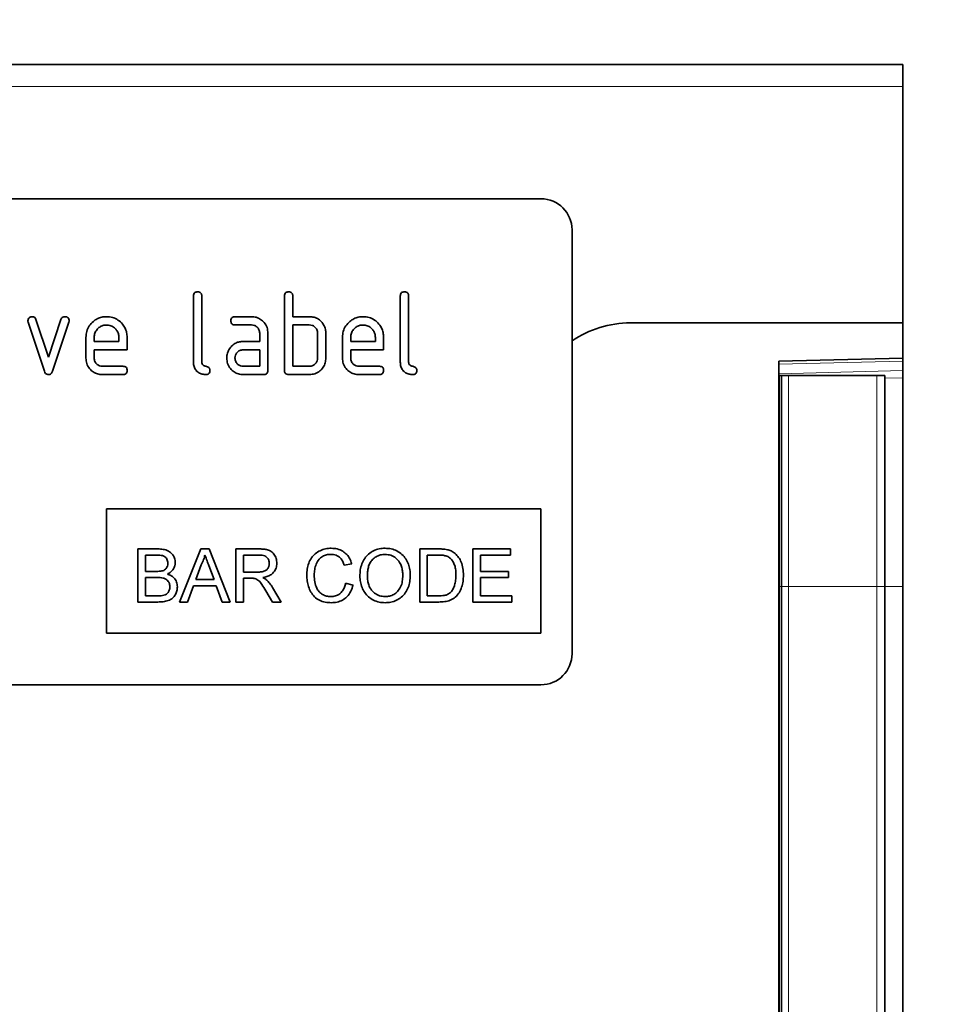
# Model space of a CAD drawing. Units: millimetres. Extents: x 75 to 2100, y 0 to 1460.
# Drawn here: x 1787 to 1878, y 1192 to 1287 of the extents above; entities that cross this region are included whole.
import ezdxf

# ---------------------------------------------------------------- set-up
doc = ezdxf.new("R2010")
doc.units = ezdxf.units.MM
doc.header["$LTSCALE"] = 5
doc.linetypes.add('SLD-Durchgehend', pattern=[0])
for name, color, linetype, lineweight in [('133409', 7, 'Continuous', 25), ('DIMENSION', 3, 'Continuous', 25), ('TANGENT_EDGES', 4, 'Continuous', 25)]:
    doc.layers.add(name, color=color, linetype=linetype, lineweight=lineweight)
doc.styles.add('BEMSTIL', font='isocp3.shx', dxfattribs={"width": 0.8})
doc.dimstyles.new('BEMASS$0', dxfattribs={"dimscale": 10, "dimtxt": 3.5, "dimasz": 3.5, "dimexe": 2, "dimexo": 0, "dimgap": 1, "dimtad": 1, "dimdec": 1, "dimtxsty": 'BEMSTIL', "dimcen": 3, "dimclrd": 3, "dimclre": 3, "dimclrt": 4, "dimadec": 0, "dimazin": 0, "dimtfac": 1, "dimtdec": 1, "dimtofl": 0, "dimtmove": 0, "dimatfit": 0, "dimfxl": 0, "dimtolj": 1, "dimlwd": -1, "dimlwe": -1, "dimarcsym": 0})

# ---------------------------------------------------------------- blocks, each defined once
blk = doc.blocks.new('*D4')
at = {"layer": 'DIMENSION', "color": 3}
for p, q in [((1907.619, 1282.618), (1951.626, 1282.618)), ((1937.626, 1052.178), (1937.626, 1258.118)), ((1895.619, 1027.678), (1951.626, 1027.678))]:
    blk.add_line(p, q, dxfattribs=at)
for points in [[(1933.543, 1258.118), (1941.709, 1258.118), (1937.626, 1282.618)], [(1933.543, 1052.178), (1941.709, 1052.178), (1937.626, 1027.678)]]:
    blk.add_solid(points, dxfattribs=at)
at = {"layer": 'DIMENSION', "color": 4, "insert": (1906.121, 1155.177), "char_height": 24.5, "attachment_point": 2, "rotation": 90, "style": 'BEMSTIL'}
blk.add_mtext('\\A1;255', dxfattribs=at)
blk = doc.blocks.new('*D5')
at = {"layer": 'DIMENSION', "color": 3}
for p, q in [((872.619, 1292.618), (872.619, 1357.118)), ((1872.619, 1292.618), (1872.619, 1357.118)), ((897.119, 1343.118), (1848.119, 1343.118))]:
    blk.add_line(p, q, dxfattribs=at)
for points in [[(897.119, 1347.202), (897.119, 1339.035), (872.619, 1343.118)], [(1848.119, 1347.202), (1848.119, 1339.035), (1872.619, 1343.118)]]:
    blk.add_solid(points, dxfattribs=at)
at = {"layer": 'DIMENSION', "color": 4, "insert": (1372.619, 1374.618), "char_height": 24.5, "attachment_point": 2, "style": 'BEMSTIL'}
blk.add_mtext('\\A1;1000', dxfattribs=at)
blk = doc.blocks.new('1042848-M_B_FRONT VIEW')
at = {"layer": '133409', "linetype": 'SLD-Durchgehend', "lineweight": 35}
for p, q in [((9302.296, -2672.883), (8302.296, -2672.883)), ((9302.296, -2675.008), (9302.296, -2672.883)), ((9302.296, -2697.883), (9302.296, -2675.008)), ((9267.296, -2685.883), (9175.296, -2685.883)), ((9270.296, -2688.883), (9270.296, -2729.883)), ((9233.696, -2701.683), (9233.696, -2695.283)), ((9234.496, -2695.283), (9234.496, -2701.683)), ((9242.496, -2702.483), (9242.496, -2695.283)), ((9243.296, -2695.283), (9243.296, -2697.283)), ((9253.696, -2701.683), (9253.696, -2695.283)), ((9254.496, -2695.283), (9254.496, -2701.683)), ((9219.283, -2702.556), (9217.715, -2697.81)), ((9218.469, -2697.556), (9219.68, -2701.21)), ((9219.68, -2701.21), (9220.885, -2697.556)), ((9221.646, -2697.81), (9220.078, -2702.549)), ((9237.708, -2697.283), (9239.299, -2697.283)), ((9243.296, -2697.283), (9244.896, -2697.283)), ((9239.299, -2698.083), (9237.708, -2698.083)), ((9243.296, -2698.083), (9243.296, -2702.083)), ((9244.896, -2698.083), (9243.296, -2698.083)), ((9302.296, -2697.883), (9275.938, -2697.883)), ((9302.296, -2697.883), (9302.296, -2701.283)), ((9223.296, -2701.283), (9223.296, -2699.283)), ((9224.096, -2699.285), (9224.096, -2699.683)), ((9224.096, -2699.683), (9226.483, -2699.683)), ((9226.483, -2699.683), (9226.483, -2699.285)), ((9227.278, -2699.283), (9227.278, -2700.483)), ((9238.505, -2699.683), (9240.096, -2699.683)), ((9240.096, -2699.683), (9240.096, -2698.883)), ((9240.896, -2698.883), (9240.896, -2702.483)), ((9245.696, -2701.283), (9245.696, -2698.883)), ((9246.496, -2698.883), (9246.496, -2701.283)), ((9248.096, -2701.283), (9248.096, -2699.283)), ((9248.896, -2699.285), (9248.896, -2699.683)), ((9248.896, -2699.683), (9251.283, -2699.683)), ((9251.283, -2699.683), (9251.283, -2699.285)), ((9252.078, -2699.283), (9252.078, -2700.483)), ((9224.096, -2700.483), (9224.096, -2701.283)), ((9227.278, -2700.483), (9224.096, -2700.483)), ((9240.096, -2700.483), (9238.505, -2700.483)), ((9240.096, -2702.083), (9240.096, -2700.483)), ((9248.896, -2700.483), (9248.896, -2701.283)), ((9252.078, -2700.483), (9248.896, -2700.483)), ((9290.296, -2701.597), (9302.296, -2701.283)), ((9290.296, -2701.597), (9290.296, -2927.823)), ((9302.296, -2701.283), (9302.296, -2701.575)), ((9302.296, -2701.575), (9302.296, -2702.49)), ((9224.892, -2702.083), (9226.88, -2702.083)), ((9238.505, -2702.083), (9240.096, -2702.083)), ((9243.296, -2702.083), (9244.896, -2702.083)), ((9249.692, -2702.083), (9251.68, -2702.083)), ((9302.296, -2702.49), (9302.296, -2703.198)), ((9226.88, -2702.883), (9224.892, -2702.883)), ((9240.496, -2702.883), (9238.505, -2702.883)), ((9244.896, -2702.883), (9242.896, -2702.883)), ((9251.68, -2702.883), (9249.692, -2702.883)), ((9290.309, -2702.983), (9290.296, -2702.983)), ((9290.309, -2723.383), (9290.309, -2702.983)), ((9290.546, -2702.983), (9290.309, -2702.983)), ((9290.546, -2723.383), (9290.546, -2702.983)), ((9290.546, -2702.983), (9291.222, -2702.983)), ((9291.222, -2702.983), (9299.771, -2702.983)), ((9299.771, -2702.983), (9300.546, -2702.983)), ((9300.546, -2723.383), (9300.546, -2702.983)), ((9302.296, -2723.383), (9302.296, -2703.198)), ((9225.296, -2715.883), (9267.296, -2715.883)), ((9225.296, -2715.883), (9225.296, -2727.883)), ((9267.296, -2715.883), (9267.296, -2727.883)), ((9228.317, -2719.746), (9228.317, -2724.883)), ((9230.241, -2719.746), (9228.317, -2719.746)), ((9234.396, -2719.746), (9232.356, -2724.883)), ((9235.213, -2719.746), (9234.396, -2719.746)), ((9237.252, -2724.883), (9235.213, -2719.746)), ((9237.8, -2719.746), (9237.8, -2724.883)), ((9240.029, -2719.746), (9237.8, -2719.746)), ((9255.581, -2719.746), (9255.581, -2724.883)), ((9257.338, -2719.746), (9255.581, -2719.746)), ((9260.718, -2719.746), (9260.718, -2724.883)), ((9264.34, -2719.746), (9260.718, -2719.746)), ((9264.34, -2720.339), (9264.34, -2719.746)), ((9229.042, -2720.339), (9230.02, -2720.339)), ((9229.042, -2721.919), (9229.042, -2720.339)), ((9238.525, -2720.339), (9240.056, -2720.339)), ((9238.525, -2721.985), (9238.525, -2720.339)), ((9256.306, -2720.339), (9257.347, -2720.339)), ((9256.306, -2724.29), (9256.306, -2720.339)), ((9261.442, -2720.339), (9264.34, -2720.339)), ((9261.442, -2721.919), (9261.442, -2720.339)), ((9233.927, -2722.71), (9234.453, -2721.288)), ((9235.182, -2721.36), (9235.681, -2722.71)), ((9248.271, -2721.329), (9248.996, -2721.173)), ((9230.101, -2721.919), (9229.042, -2721.919)), ((9229.042, -2722.512), (9230.174, -2722.512)), ((9229.042, -2724.29), (9229.042, -2722.512)), ((9239.901, -2721.985), (9238.525, -2721.985)), ((9238.525, -2722.578), (9239.267, -2722.578)), ((9238.525, -2724.883), (9238.525, -2722.578)), ((9264.142, -2721.919), (9261.442, -2721.919)), ((9261.442, -2722.512), (9264.142, -2722.512)), ((9261.442, -2724.29), (9261.442, -2722.512)), ((9264.142, -2722.512), (9264.142, -2721.919)), ((9233.125, -2724.883), (9233.709, -2723.302)), ((9233.709, -2723.302), (9235.899, -2723.302)), ((9235.681, -2722.71), (9233.927, -2722.71)), ((9235.899, -2723.302), (9236.483, -2724.883)), ((9242.173, -2724.883), (9241.33, -2723.465)), ((9249.127, -2723.238), (9248.403, -2723.07)), ((9290.309, -2876.859), (9290.309, -2723.383)), ((9290.546, -2877.732), (9290.546, -2723.383)), ((9300.546, -2877.769), (9300.546, -2723.383)), ((9302.296, -2875.574), (9302.296, -2723.383)), ((9230.257, -2724.29), (9229.042, -2724.29)), ((9240.702, -2723.798), (9241.342, -2724.883)), ((9257.364, -2724.29), (9256.306, -2724.29)), ((9264.471, -2724.29), (9261.442, -2724.29)), ((9264.471, -2724.883), (9264.471, -2724.29)), ((9228.317, -2724.883), (9230.246, -2724.883)), ((9232.356, -2724.883), (9233.125, -2724.883)), ((9236.483, -2724.883), (9237.252, -2724.883)), ((9237.8, -2724.883), (9238.525, -2724.883)), ((9241.342, -2724.883), (9242.173, -2724.883)), ((9255.581, -2724.883), (9257.421, -2724.883)), ((9260.718, -2724.883), (9264.471, -2724.883)), ((9225.296, -2727.883), (9267.296, -2727.883)), ((9267.296, -2732.883), (9175.296, -2732.883))]:
    blk.add_line(p, q, dxfattribs=at)
for centre, radius, start, end in [((9267.296, -2688.883), 3, 0, 90), ((9275.938, -2707.883), 10, 90, 124.3477), ((9267.296, -2729.883), 3, 270, 0)]:
    blk.add_arc(centre, radius, start, end, dxfattribs=at)
for points, knots in [([(9233.696, -2695.283), (9233.699, -2695.222), (9233.706, -2695.101), (9233.806, -2694.952), (9233.953, -2694.889), (9234.048, -2694.885), (9234.096, -2694.883)], [0, 0, 0, 0, 0.280763, 0.5590067, 0.7792527, 1, 1, 1, 1]), ([(9234.096, -2694.883), (9234.157, -2694.886), (9234.278, -2694.893), (9234.427, -2694.992), (9234.489, -2695.14), (9234.493, -2695.235), (9234.496, -2695.283)], [0, 0, 0, 0, 0.280669, 0.558931, 0.779165, 1, 1, 1, 1]), ([(9242.496, -2695.283), (9242.499, -2695.222), (9242.506, -2695.101), (9242.606, -2694.952), (9242.753, -2694.889), (9242.848, -2694.885), (9242.896, -2694.883)], [0, 0, 0, 0, 0.280763, 0.559007, 0.779253, 1, 1, 1, 1]), ([(9242.896, -2694.883), (9242.957, -2694.886), (9243.078, -2694.893), (9243.227, -2694.992), (9243.289, -2695.14), (9243.293, -2695.235), (9243.296, -2695.283)], [0, 0, 0, 0, 0.280669, 0.558931, 0.779165, 1, 1, 1, 1]), ([(9253.696, -2695.283), (9253.699, -2695.222), (9253.706, -2695.101), (9253.806, -2694.952), (9253.953, -2694.889), (9254.048, -2694.885), (9254.096, -2694.883)], [0, 0, 0, 0, 0.280763, 0.559007, 0.779253, 1, 1, 1, 1]), ([(9254.096, -2694.883), (9254.157, -2694.886), (9254.278, -2694.893), (9254.427, -2694.992), (9254.489, -2695.14), (9254.493, -2695.235), (9254.496, -2695.283)], [0, 0, 0, 0, 0.280669, 0.558931, 0.779165, 1, 1, 1, 1]), ([(9217.692, -2697.677), (9217.699, -2697.619), (9217.712, -2697.502), (9217.823, -2697.376), (9217.951, -2697.294), (9218.043, -2697.286), (9218.089, -2697.283)], [0, 0, 0, 0, 0.279308, 0.558966, 0.779531, 1, 1, 1, 1]), ([(9217.715, -2697.81), (9217.708, -2697.785), (9217.695, -2697.742), (9217.693, -2697.697), (9217.692, -2697.677)], [0, 0, 0, 0, 0.559826, 1, 1, 1, 1]), ([(9218.089, -2697.283), (9218.136, -2697.286), (9218.23, -2697.293), (9218.386, -2697.374), (9218.438, -2697.487), (9218.469, -2697.556)], [0, 0, 0, 0, 0.281095, 0.562005, 1, 1, 1, 1]), ([(9220.885, -2697.556), (9220.902, -2697.512), (9220.937, -2697.424), (9221.067, -2697.305), (9221.19, -2697.291), (9221.265, -2697.283)], [0, 0, 0, 0, 0.280868, 0.561605, 1, 1, 1, 1]), ([(9221.265, -2697.283), (9221.326, -2697.286), (9221.447, -2697.293), (9221.597, -2697.388), (9221.662, -2697.535), (9221.667, -2697.63), (9221.669, -2697.677)], [0, 0, 0, 0, 0.2806, 0.558502, 0.778738, 1, 1, 1, 1]), ([(9221.669, -2697.677), (9221.667, -2697.703), (9221.665, -2697.748), (9221.652, -2697.791), (9221.646, -2697.81)], [0, 0, 0, 0, 0.559382, 1, 1, 1, 1]), ([(9223.296, -2699.283), (9223.31, -2699.087), (9223.338, -2698.696), (9223.602, -2698.159), (9223.971, -2697.753), (9224.39, -2697.47), (9224.827, -2697.308), (9225.135, -2697.291), (9225.289, -2697.283)], [0, 0, 0, 0, 0.186556, 0.373041, 0.559691, 0.706433, 0.853189, 1, 1, 1, 1]), ([(9225.289, -2697.283), (9225.485, -2697.297), (9225.876, -2697.325), (9226.416, -2697.585), (9226.822, -2697.957), (9227.098, -2698.381), (9227.254, -2698.821), (9227.27, -2699.129), (9227.278, -2699.283)], [0, 0, 0, 0, 0.1865592, 0.3730116, 0.5596704, 0.706427, 0.8531695, 1, 1, 1, 1]), ([(9237.31, -2697.683), (9237.313, -2697.622), (9237.32, -2697.501), (9237.419, -2697.352), (9237.566, -2697.289), (9237.661, -2697.285), (9237.708, -2697.283)], [0, 0, 0, 0, 0.2806695, 0.5588982, 0.7790691, 1, 1, 1, 1]), ([(9237.708, -2698.083), (9237.647, -2698.08), (9237.526, -2698.073), (9237.379, -2697.972), (9237.316, -2697.825), (9237.312, -2697.73), (9237.31, -2697.683)], [0, 0, 0, 0, 0.280747, 0.559078, 0.7793, 1, 1, 1, 1]), ([(9239.299, -2697.283), (9239.456, -2697.294), (9239.77, -2697.317), (9240.202, -2697.526), (9240.57, -2697.864), (9240.849, -2698.327), (9240.88, -2698.697), (9240.896, -2698.883)], [0, 0, 0, 0, 0.186802, 0.373514, 0.560407, 0.780078, 1, 1, 1, 1]), ([(9244.896, -2697.283), (9245.053, -2697.293), (9245.368, -2697.312), (9245.775, -2697.496), (9246.083, -2697.765), (9246.216, -2697.973), (9246.283, -2698.077)], [0, 0, 0, 0, 0.279989, 0.559593, 0.779716, 1, 1, 1, 1]), ([(9248.096, -2699.283), (9248.11, -2699.087), (9248.138, -2698.696), (9248.402, -2698.159), (9248.771, -2697.753), (9249.19, -2697.47), (9249.627, -2697.308), (9249.935, -2697.291), (9250.089, -2697.283)], [0, 0, 0, 0, 0.186556, 0.373041, 0.559691, 0.706433, 0.853189, 1, 1, 1, 1]), ([(9250.089, -2697.283), (9250.285, -2697.297), (9250.676, -2697.325), (9251.216, -2697.585), (9251.622, -2697.957), (9251.898, -2698.381), (9252.054, -2698.821), (9252.07, -2699.129), (9252.078, -2699.283)], [0, 0, 0, 0, 0.1865592, 0.3730116, 0.5596704, 0.706427, 0.8531695, 1, 1, 1, 1]), ([(9225.289, -2698.092), (9225.172, -2698.1), (9224.938, -2698.117), (9224.617, -2698.277), (9224.344, -2698.528), (9224.131, -2698.87), (9224.107, -2699.146), (9224.096, -2699.285)], [0, 0, 0, 0, 0.186709, 0.373552, 0.560465, 0.780205, 1, 1, 1, 1]), ([(9226.483, -2699.285), (9226.475, -2699.167), (9226.459, -2698.933), (9226.298, -2698.613), (9226.047, -2698.339), (9225.703, -2698.127), (9225.427, -2698.104), (9225.289, -2698.092)], [0, 0, 0, 0, 0.186753, 0.373549, 0.560474, 0.780218, 1, 1, 1, 1]), ([(9240.096, -2698.883), (9240.083, -2698.764), (9240.058, -2698.528), (9239.841, -2698.266), (9239.578, -2698.104), (9239.392, -2698.09), (9239.299, -2698.083)], [0, 0, 0, 0, 0.27963, 0.559223, 0.779548, 1, 1, 1, 1]), ([(9245.696, -2698.883), (9245.683, -2698.764), (9245.658, -2698.527), (9245.44, -2698.264), (9245.175, -2698.104), (9244.989, -2698.09), (9244.896, -2698.083)], [0, 0, 0, 0, 0.279621, 0.559225, 0.779528, 1, 1, 1, 1]), ([(9246.283, -2698.077), (9246.352, -2698.221), (9246.474, -2698.476), (9246.489, -2698.758), (9246.496, -2698.883)], [0, 0, 0, 0, 0.559798, 1, 1, 1, 1]), ([(9250.089, -2698.092), (9249.972, -2698.1), (9249.738, -2698.117), (9249.417, -2698.277), (9249.144, -2698.528), (9248.931, -2698.87), (9248.907, -2699.146), (9248.896, -2699.285)], [0, 0, 0, 0, 0.186709, 0.373552, 0.560465, 0.780205, 1, 1, 1, 1]), ([(9251.283, -2699.285), (9251.275, -2699.167), (9251.259, -2698.933), (9251.098, -2698.613), (9250.847, -2698.339), (9250.503, -2698.127), (9250.227, -2698.104), (9250.089, -2698.092)], [0, 0, 0, 0, 0.186753, 0.373549, 0.560474, 0.780218, 1, 1, 1, 1]), ([(9237.124, -2700.477), (9237.21, -2700.346), (9237.383, -2700.083), (9237.75, -2699.83), (9238.135, -2699.701), (9238.381, -2699.689), (9238.505, -2699.683)], [0, 0, 0, 0, 0.279971, 0.559505, 0.779714, 1, 1, 1, 1]), ([(9236.914, -2701.283), (9236.925, -2701.125), (9236.944, -2700.842), (9237.069, -2700.589), (9237.124, -2700.477)], [0, 0, 0, 0, 0.55981, 1, 1, 1, 1]), ([(9238.505, -2700.483), (9238.387, -2700.497), (9238.151, -2700.525), (9237.891, -2700.743), (9237.732, -2701.005), (9237.716, -2701.19), (9237.708, -2701.283)], [0, 0, 0, 0, 0.279478, 0.559304, 0.77968, 1, 1, 1, 1]), ([(9224.892, -2702.883), (9224.735, -2702.872), (9224.421, -2702.851), (9223.989, -2702.64), (9223.619, -2702.304), (9223.342, -2701.839), (9223.311, -2701.468), (9223.296, -2701.283)], [0, 0, 0, 0, 0.186863, 0.373571, 0.560401, 0.780126, 1, 1, 1, 1]), ([(9224.096, -2701.283), (9224.11, -2701.4), (9224.14, -2701.635), (9224.355, -2701.896), (9224.615, -2702.057), (9224.8, -2702.074), (9224.892, -2702.083)], [0, 0, 0, 0, 0.279457, 0.559355, 0.779724, 1, 1, 1, 1]), ([(9234.894, -2702.883), (9234.775, -2702.876), (9234.536, -2702.863), (9234.199, -2702.724), (9233.909, -2702.472), (9233.721, -2702.105), (9233.704, -2701.824), (9233.696, -2701.683)], [0, 0, 0, 0, 0.1868603, 0.3736931, 0.5603117, 0.7798237, 1, 1, 1, 1]), ([(9234.496, -2701.683), (9234.5, -2701.735), (9234.51, -2701.838), (9234.611, -2701.964), (9234.745, -2702.043), (9234.942, -2702.094), (9235.145, -2702.158), (9235.277, -2702.328), (9235.287, -2702.431), (9235.292, -2702.483)], [0, 0, 0, 0, 0.1250716, 0.2498698, 0.3750795, 0.5008255, 0.7501518, 0.8749487, 1, 1, 1, 1]), ([(9238.505, -2702.883), (9238.348, -2702.872), (9238.034, -2702.851), (9237.603, -2702.64), (9237.236, -2702.302), (9236.959, -2701.838), (9236.929, -2701.468), (9236.914, -2701.283)], [0, 0, 0, 0, 0.186885, 0.37361, 0.560398, 0.78009, 1, 1, 1, 1]), ([(9237.708, -2701.283), (9237.723, -2701.4), (9237.753, -2701.635), (9237.967, -2701.896), (9238.228, -2702.057), (9238.412, -2702.074), (9238.505, -2702.083)], [0, 0, 0, 0, 0.279457, 0.559355, 0.779724, 1, 1, 1, 1]), ([(9246.496, -2701.283), (9246.484, -2701.44), (9246.461, -2701.754), (9246.255, -2702.188), (9245.917, -2702.557), (9245.453, -2702.837), (9245.081, -2702.868), (9244.896, -2702.883)], [0, 0, 0, 0, 0.186795, 0.373486, 0.560371, 0.780117, 1, 1, 1, 1]), ([(9244.896, -2702.083), (9245.014, -2702.069), (9245.25, -2702.041), (9245.511, -2701.824), (9245.672, -2701.561), (9245.688, -2701.376), (9245.696, -2701.283)], [0, 0, 0, 0, 0.2795738, 0.5592254, 0.7796457, 1, 1, 1, 1]), ([(9249.692, -2702.883), (9249.535, -2702.872), (9249.221, -2702.851), (9248.789, -2702.64), (9248.419, -2702.304), (9248.142, -2701.839), (9248.111, -2701.468), (9248.096, -2701.283)], [0, 0, 0, 0, 0.1868628, 0.3735715, 0.5604014, 0.7801263, 1, 1, 1, 1]), ([(9248.896, -2701.283), (9248.91, -2701.4), (9248.94, -2701.635), (9249.155, -2701.896), (9249.415, -2702.057), (9249.6, -2702.074), (9249.692, -2702.083)], [0, 0, 0, 0, 0.279457, 0.559355, 0.779724, 1, 1, 1, 1]), ([(9254.894, -2702.883), (9254.775, -2702.876), (9254.536, -2702.863), (9254.199, -2702.724), (9253.909, -2702.472), (9253.721, -2702.105), (9253.704, -2701.824), (9253.696, -2701.683)], [0, 0, 0, 0, 0.18686, 0.373693, 0.560312, 0.779824, 1, 1, 1, 1]), ([(9254.496, -2701.683), (9254.5, -2701.735), (9254.51, -2701.838), (9254.611, -2701.964), (9254.745, -2702.043), (9254.942, -2702.094), (9255.145, -2702.158), (9255.277, -2702.328), (9255.287, -2702.431), (9255.292, -2702.483)], [0, 0, 0, 0, 0.125072, 0.24987, 0.375079, 0.500826, 0.750152, 0.874949, 1, 1, 1, 1]), ([(9219.68, -2702.883), (9219.628, -2702.879), (9219.523, -2702.87), (9219.367, -2702.755), (9219.315, -2702.631), (9219.283, -2702.556)], [0, 0, 0, 0, 0.280091, 0.561469, 1, 1, 1, 1]), ([(9220.078, -2702.549), (9220.059, -2702.598), (9220.022, -2702.696), (9219.926, -2702.81), (9219.803, -2702.873), (9219.721, -2702.88), (9219.68, -2702.883)], [0, 0, 0, 0, 0.280137, 0.559877, 0.779607, 1, 1, 1, 1]), ([(9226.88, -2702.083), (9226.94, -2702.086), (9227.061, -2702.092), (9227.21, -2702.193), (9227.271, -2702.341), (9227.276, -2702.435), (9227.278, -2702.483)], [0, 0, 0, 0, 0.280653, 0.559015, 0.779223, 1, 1, 1, 1]), ([(9227.278, -2702.483), (9227.275, -2702.543), (9227.268, -2702.664), (9227.168, -2702.812), (9227.022, -2702.876), (9226.927, -2702.88), (9226.88, -2702.883)], [0, 0, 0, 0, 0.280602, 0.55855, 0.778688, 1, 1, 1, 1]), ([(9235.292, -2702.483), (9235.289, -2702.543), (9235.282, -2702.664), (9235.182, -2702.812), (9235.036, -2702.876), (9234.941, -2702.88), (9234.894, -2702.883)], [0, 0, 0, 0, 0.280602, 0.55855, 0.778688, 1, 1, 1, 1]), ([(9240.896, -2702.483), (9240.892, -2702.544), (9240.886, -2702.665), (9240.785, -2702.813), (9240.638, -2702.876), (9240.543, -2702.88), (9240.496, -2702.883)], [0, 0, 0, 0, 0.2805959, 0.5585662, 0.7787869, 1, 1, 1, 1]), ([(9242.896, -2702.883), (9242.835, -2702.88), (9242.714, -2702.873), (9242.566, -2702.772), (9242.503, -2702.625), (9242.498, -2702.53), (9242.496, -2702.483)], [0, 0, 0, 0, 0.2807105, 0.5586248, 0.7788464, 1, 1, 1, 1]), ([(9251.68, -2702.083), (9251.74, -2702.086), (9251.861, -2702.092), (9252.01, -2702.193), (9252.071, -2702.341), (9252.076, -2702.435), (9252.078, -2702.483)], [0, 0, 0, 0, 0.280653, 0.559015, 0.779223, 1, 1, 1, 1]), ([(9252.078, -2702.483), (9252.075, -2702.543), (9252.068, -2702.664), (9251.968, -2702.812), (9251.822, -2702.876), (9251.727, -2702.88), (9251.68, -2702.883)], [0, 0, 0, 0, 0.280602, 0.55855, 0.778688, 1, 1, 1, 1]), ([(9255.292, -2702.483), (9255.289, -2702.543), (9255.282, -2702.664), (9255.182, -2702.812), (9255.036, -2702.876), (9254.941, -2702.88), (9254.894, -2702.883)], [0, 0, 0, 0, 0.280602, 0.55855, 0.778688, 1, 1, 1, 1]), ([(9231.939, -2721.078), (9231.923, -2720.926), (9231.889, -2720.624), (9231.65, -2720.223), (9231.273, -2719.911), (9230.775, -2719.763), (9230.419, -2719.752), (9230.241, -2719.746)], [0, 0, 0, 0, 0.186474, 0.373151, 0.559559, 0.779422, 1, 1, 1, 1]), ([(9241.752, -2721.131), (9241.739, -2720.973), (9241.712, -2720.657), (9241.493, -2720.228), (9241.162, -2719.92), (9240.77, -2719.799), (9240.401, -2719.753), (9240.153, -2719.748), (9240.029, -2719.746)], [0, 0, 0, 0, 0.186707, 0.37327, 0.559117, 0.705807, 0.852872, 1, 1, 1, 1]), ([(9247.016, -2719.68), (9246.831, -2719.691), (9246.461, -2719.711), (9245.933, -2719.897), (9245.458, -2720.19), (9245.08, -2720.616), (9244.821, -2721.13), (9244.672, -2721.696), (9244.657, -2722.083), (9244.649, -2722.276)], [0, 0, 0, 0, 0.14004, 0.280028, 0.41994, 0.559819, 0.706453, 0.853181, 1, 1, 1, 1]), ([(9248.996, -2721.173), (9248.942, -2721.015), (9248.833, -2720.698), (9248.544, -2720.282), (9248.133, -2719.939), (9247.607, -2719.715), (9247.213, -2719.692), (9247.016, -2719.68)], [0, 0, 0, 0, 0.186855, 0.373562, 0.560227, 0.779919, 1, 1, 1, 1]), ([(9252.226, -2719.68), (9252.034, -2719.69), (9251.651, -2719.711), (9251.099, -2719.898), (9250.619, -2720.221), (9250.223, -2720.657), (9249.955, -2721.192), (9249.807, -2721.78), (9249.793, -2722.181), (9249.786, -2722.382)], [0, 0, 0, 0, 0.140059, 0.279986, 0.419903, 0.559854, 0.706443, 0.853172, 1, 1, 1, 1]), ([(9254.659, -2722.323), (9254.651, -2722.134), (9254.635, -2721.757), (9254.489, -2721.208), (9254.241, -2720.696), (9253.865, -2720.255), (9253.379, -2719.925), (9252.818, -2719.715), (9252.423, -2719.692), (9252.226, -2719.68)], [0, 0, 0, 0, 0.14015, 0.280227, 0.420248, 0.560164, 0.706737, 0.853327, 1, 1, 1, 1]), ([(9258.245, -2719.82), (9258.077, -2719.794), (9257.776, -2719.747), (9257.472, -2719.746), (9257.338, -2719.746)], [0, 0, 0, 0, 0.559733, 1, 1, 1, 1]), ([(9230.02, -2720.339), (9230.113, -2720.34), (9230.299, -2720.341), (9230.575, -2720.364), (9230.828, -2720.418), (9231.019, -2720.557), (9231.177, -2720.792), (9231.2, -2721.002), (9231.215, -2721.141)], [0, 0, 0, 0, 0.167272, 0.334509, 0.501123, 0.626006, 0.75117, 1, 1, 1, 1]), ([(9234.453, -2721.288), (9234.535, -2721.116), (9234.682, -2720.811), (9234.767, -2720.483), (9234.804, -2720.339)], [0, 0, 0, 0, 0.559975, 1, 1, 1, 1]), ([(9234.804, -2720.339), (9234.875, -2720.529), (9235.001, -2720.87), (9235.126, -2721.21), (9235.182, -2721.36)], [0, 0, 0, 0, 0.559998, 1, 1, 1, 1]), ([(9240.056, -2720.339), (9240.145, -2720.342), (9240.323, -2720.348), (9240.586, -2720.413), (9240.827, -2720.571), (9240.999, -2720.83), (9241.018, -2721.041), (9241.027, -2721.147)], [0, 0, 0, 0, 0.187309, 0.374345, 0.560746, 0.780189, 1, 1, 1, 1]), ([(9245.374, -2722.273), (9245.383, -2722.093), (9245.403, -2721.732), (9245.533, -2721.202), (9245.79, -2720.757), (9246.152, -2720.458), (9246.554, -2720.296), (9246.839, -2720.281), (9246.981, -2720.273)], [0, 0, 0, 0, 0.18698, 0.37393, 0.560144, 0.706701, 0.853239, 1, 1, 1, 1]), ([(9246.981, -2720.273), (9247.151, -2720.286), (9247.49, -2720.312), (9247.897, -2720.587), (9248.14, -2720.952), (9248.228, -2721.203), (9248.271, -2721.329)], [0, 0, 0, 0, 0.279892, 0.558811, 0.779192, 1, 1, 1, 1]), ([(9250.51, -2722.391), (9250.514, -2722.246), (9250.521, -2721.958), (9250.591, -2721.529), (9250.733, -2721.117), (9250.992, -2720.753), (9251.353, -2720.484), (9251.775, -2720.303), (9252.078, -2720.283), (9252.23, -2720.273)], [0, 0, 0, 0, 0.140245, 0.280448, 0.420514, 0.560252, 0.706886, 0.853383, 1, 1, 1, 1]), ([(9252.23, -2720.273), (9252.417, -2720.289), (9252.79, -2720.321), (9253.288, -2720.606), (9253.631, -2721.005), (9253.822, -2721.447), (9253.92, -2721.878), (9253.93, -2722.171), (9253.935, -2722.318)], [0, 0, 0, 0, 0.186465, 0.37283, 0.559141, 0.706001, 0.852964, 1, 1, 1, 1]), ([(9257.347, -2720.339), (9257.508, -2720.339), (9257.796, -2720.34), (9258.074, -2720.413), (9258.196, -2720.445)], [0, 0, 0, 0, 0.56051, 1, 1, 1, 1]), ([(9258.196, -2720.445), (9258.313, -2720.51), (9258.549, -2720.641), (9258.796, -2720.968), (9258.976, -2721.356), (9259.059, -2721.802), (9259.067, -2722.118), (9259.071, -2722.275)], [0, 0, 0, 0, 0.186066, 0.372697, 0.559308, 0.779574, 1, 1, 1, 1]), ([(9258.992, -2720.188), (9258.865, -2720.094), (9258.637, -2719.927), (9258.365, -2719.853), (9258.245, -2719.82)], [0, 0, 0, 0, 0.559615, 1, 1, 1, 1]), ([(9259.796, -2722.287), (9259.787, -2722.07), (9259.77, -2721.636), (9259.61, -2721.051), (9259.357, -2720.547), (9259.114, -2720.307), (9258.992, -2720.188)], [0, 0, 0, 0, 0.280212, 0.560181, 0.780128, 1, 1, 1, 1]), ([(9231.215, -2721.141), (9231.21, -2721.23), (9231.199, -2721.406), (9231.084, -2721.631), (9230.913, -2721.784), (9230.783, -2721.834), (9230.718, -2721.859)], [0, 0, 0, 0, 0.280244, 0.559695, 0.779758, 1, 1, 1, 1]), ([(9231.169, -2722.183), (9231.286, -2722.119), (9231.522, -2721.993), (9231.768, -2721.706), (9231.913, -2721.392), (9231.931, -2721.182), (9231.939, -2721.078)], [0, 0, 0, 0, 0.280187, 0.559861, 0.779962, 1, 1, 1, 1]), ([(9241.027, -2721.147), (9241.018, -2721.246), (9240.998, -2721.446), (9240.849, -2721.716), (9240.587, -2721.91), (9240.253, -2721.976), (9240.018, -2721.982), (9239.901, -2721.985)], [0, 0, 0, 0, 0.18661, 0.373084, 0.559128, 0.779242, 1, 1, 1, 1]), ([(9240.389, -2722.512), (9240.521, -2722.488), (9240.784, -2722.441), (9241.156, -2722.281), (9241.483, -2722.004), (9241.714, -2721.604), (9241.739, -2721.289), (9241.752, -2721.131)], [0, 0, 0, 0, 0.187173, 0.374117, 0.560609, 0.78014, 1, 1, 1, 1]), ([(9230.718, -2721.859), (9230.604, -2721.881), (9230.4, -2721.92), (9230.192, -2721.919), (9230.101, -2721.919)], [0, 0, 0, 0, 0.559459, 1, 1, 1, 1]), ([(9230.174, -2722.512), (9230.271, -2722.514), (9230.465, -2722.517), (9230.755, -2722.551), (9231.013, -2722.636), (9231.206, -2722.79), (9231.328, -2722.973), (9231.402, -2723.182), (9231.409, -2723.328), (9231.413, -2723.401)], [0, 0, 0, 0, 0.16691, 0.333774, 0.500167, 0.624997, 0.749963, 0.874946, 1, 1, 1, 1]), ([(9232.137, -2723.411), (9232.123, -2723.253), (9232.094, -2722.937), (9231.845, -2722.557), (9231.521, -2722.305), (9231.286, -2722.224), (9231.169, -2722.183)], [0, 0, 0, 0, 0.279772, 0.559258, 0.779434, 1, 1, 1, 1]), ([(9239.267, -2722.578), (9239.334, -2722.578), (9239.453, -2722.578), (9239.572, -2722.594), (9239.624, -2722.602)], [0, 0, 0, 0, 0.56011, 1, 1, 1, 1]), ([(9239.624, -2722.602), (9239.766, -2722.665), (9240.052, -2722.792), (9240.367, -2723.26), (9240.575, -2723.594), (9240.702, -2723.798)], [0, 0, 0, 0, 0.278201, 0.558672, 1, 1, 1, 1]), ([(9240.789, -2722.765), (9240.719, -2722.711), (9240.594, -2722.613), (9240.452, -2722.543), (9240.389, -2722.512)], [0, 0, 0, 0, 0.559669, 1, 1, 1, 1]), ([(9244.649, -2722.276), (9244.657, -2722.466), (9244.673, -2722.845), (9244.81, -2723.399), (9245.03, -2723.925), (9245.378, -2724.394), (9245.859, -2724.743), (9246.435, -2724.923), (9246.832, -2724.94), (9247.03, -2724.949)], [0, 0, 0, 0, 0.140161, 0.280301, 0.420397, 0.560317, 0.706705, 0.853226, 1, 1, 1, 1]), ([(9246.962, -2724.356), (9246.824, -2724.346), (9246.548, -2724.326), (9246.162, -2724.16), (9245.83, -2723.903), (9245.562, -2723.482), (9245.402, -2722.924), (9245.383, -2722.49), (9245.374, -2722.273)], [0, 0, 0, 0, 0.1399794, 0.2799666, 0.4197617, 0.5596623, 0.7796403, 1, 1, 1, 1]), ([(9249.786, -2722.382), (9249.796, -2722.567), (9249.815, -2722.937), (9249.979, -2723.471), (9250.233, -2723.967), (9250.61, -2724.393), (9251.089, -2724.713), (9251.641, -2724.916), (9252.029, -2724.938), (9252.223, -2724.949)], [0, 0, 0, 0, 0.140072, 0.28015, 0.420168, 0.560107, 0.706702, 0.853318, 1, 1, 1, 1]), ([(9252.219, -2724.356), (9252.037, -2724.342), (9251.672, -2724.313), (9251.182, -2724.041), (9250.833, -2723.665), (9250.626, -2723.24), (9250.527, -2722.82), (9250.516, -2722.534), (9250.51, -2722.391)], [0, 0, 0, 0, 0.186502, 0.372834, 0.559334, 0.706128, 0.853034, 1, 1, 1, 1]), ([(9253.935, -2722.318), (9253.927, -2722.504), (9253.912, -2722.878), (9253.752, -2723.422), (9253.455, -2723.859), (9253.074, -2724.158), (9252.66, -2724.329), (9252.367, -2724.347), (9252.219, -2724.356)], [0, 0, 0, 0, 0.186959, 0.373652, 0.559973, 0.706636, 0.853256, 1, 1, 1, 1]), ([(9252.223, -2724.949), (9252.411, -2724.938), (9252.787, -2724.916), (9253.323, -2724.725), (9253.808, -2724.432), (9254.198, -2724.004), (9254.47, -2723.486), (9254.633, -2722.913), (9254.65, -2722.52), (9254.659, -2722.323)], [0, 0, 0, 0, 0.140037, 0.280033, 0.419947, 0.559835, 0.706487, 0.853204, 1, 1, 1, 1]), ([(9257.421, -2724.883), (9257.609, -2724.876), (9257.984, -2724.864), (9258.538, -2724.732), (9259.03, -2724.438), (9259.398, -2723.989), (9259.636, -2723.455), (9259.777, -2722.878), (9259.79, -2722.484), (9259.796, -2722.287)], [0, 0, 0, 0, 0.14018, 0.280215, 0.419818, 0.559684, 0.706356, 0.853123, 1, 1, 1, 1]), ([(9259.071, -2722.275), (9259.067, -2722.44), (9259.059, -2722.77), (9258.969, -2723.221), (9258.819, -2723.621), (9258.658, -2723.825), (9258.578, -2723.927)], [0, 0, 0, 0, 0.280221, 0.560247, 0.780259, 1, 1, 1, 1]), ([(9230.246, -2724.883), (9230.415, -2724.878), (9230.755, -2724.869), (9231.254, -2724.765), (9231.683, -2724.537), (9231.947, -2724.183), (9232.11, -2723.812), (9232.128, -2723.545), (9232.137, -2723.411)], [0, 0, 0, 0, 0.187079, 0.37387, 0.559997, 0.706544, 0.853267, 1, 1, 1, 1]), ([(9231.413, -2723.401), (9231.403, -2723.516), (9231.383, -2723.747), (9231.211, -2724.032), (9230.961, -2724.202), (9230.785, -2724.244), (9230.696, -2724.265)], [0, 0, 0, 0, 0.2800327, 0.5595586, 0.7793309, 1, 1, 1, 1]), ([(9241.33, -2723.465), (9241.243, -2723.323), (9241.087, -2723.07), (9240.88, -2722.858), (9240.789, -2722.765)], [0, 0, 0, 0, 0.5600294, 1, 1, 1, 1]), ([(9248.403, -2723.07), (9248.371, -2723.197), (9248.306, -2723.452), (9248.12, -2723.805), (9247.829, -2724.109), (9247.428, -2724.322), (9247.118, -2724.345), (9246.962, -2724.356)], [0, 0, 0, 0, 0.187031, 0.373872, 0.560471, 0.780072, 1, 1, 1, 1]), ([(9247.03, -2724.949), (9247.214, -2724.938), (9247.58, -2724.918), (9248.102, -2724.72), (9248.572, -2724.368), (9248.936, -2723.858), (9249.063, -2723.445), (9249.127, -2723.238)], [0, 0, 0, 0, 0.186844, 0.373461, 0.560058, 0.779825, 1, 1, 1, 1]), ([(9230.696, -2724.265), (9230.615, -2724.274), (9230.469, -2724.29), (9230.322, -2724.29), (9230.257, -2724.29)], [0, 0, 0, 0, 0.5598318, 1, 1, 1, 1]), ([(9258.578, -2723.927), (9258.483, -2724.004), (9258.293, -2724.158), (9257.867, -2724.277), (9257.555, -2724.285), (9257.364, -2724.29)], [0, 0, 0, 0, 0.279373, 0.559396, 1, 1, 1, 1])]:
    blk.add_open_spline(points, degree=3, knots=knots, dxfattribs=at)
at = {"layer": 'TANGENT_EDGES', "linetype": 'SLD-Durchgehend', "lineweight": 18}
for p, q in [((9302.296, -2675.008), (8302.296, -2675.008)), ((9302.296, -2701.575), (9290.296, -2701.89)), ((9290.296, -2702.805), (9302.296, -2702.49)), ((9291.222, -2723.383), (9291.222, -2702.983)), ((9299.771, -2723.383), (9299.771, -2702.983)), ((9302.296, -2703.198), (9300.546, -2703.243)), ((9290.309, -2723.383), (9290.296, -2723.383)), ((9290.546, -2723.383), (9290.309, -2723.383)), ((9290.546, -2723.383), (9291.222, -2723.383)), ((9291.222, -2723.383), (9299.771, -2723.383)), ((9291.222, -2878.434), (9291.222, -2723.383)), ((9299.771, -2878.513), (9299.771, -2723.383)), ((9299.771, -2723.383), (9300.546, -2723.383)), ((9300.546, -2723.383), (9302.296, -2723.383))]:
    blk.add_line(p, q, dxfattribs=at)

msp = doc.modelspace()

# ---------------------------------------------------------------- block references
at = {"layer": '133409'}
msp.add_blockref('1042848-M_B_FRONT VIEW', (-7429.677, 3955.501), dxfattribs=at)

# ---------------------------------------------------------------- dimensions: what is measured, and where the dimension line sits
at = {"layer": 'DIMENSION'}
dim = msp.add_linear_dim(base=(1872.619, 1343.118), p1=(872.619, 1257.618), p2=(1872.619, 1257.618), dimstyle='BEMASS$0', override={"dimscale": 7, "dimexo": 5, "dimtad": 3, "dimdec": 0, "dimdle": 1, "dimtofl": 1, "dimtfill": 1}, dxfattribs=at)
dim.commit()
dim.dimension.update_dxf_attribs({"geometry": '*D5', "text_midpoint": (1372.619, 1343.118), "dimtype": 160})
dim = msp.add_linear_dim(base=(1937.626, 1282.618), p1=(1860.619, 1027.678), p2=(1872.619, 1282.618), angle=90, dimstyle='BEMASS$0', override={"dimscale": 7, "dimexo": 5, "dimtad": 3, "dimdec": 0, "dimdle": 1, "dimtofl": 1, "dimtfill": 1}, dxfattribs=at)
dim.commit()
dim.dimension.update_dxf_attribs({"geometry": '*D4', "text_midpoint": (1937.626, 1155.177), "dimtype": 160})

doc.saveas('drawing.dxf')
